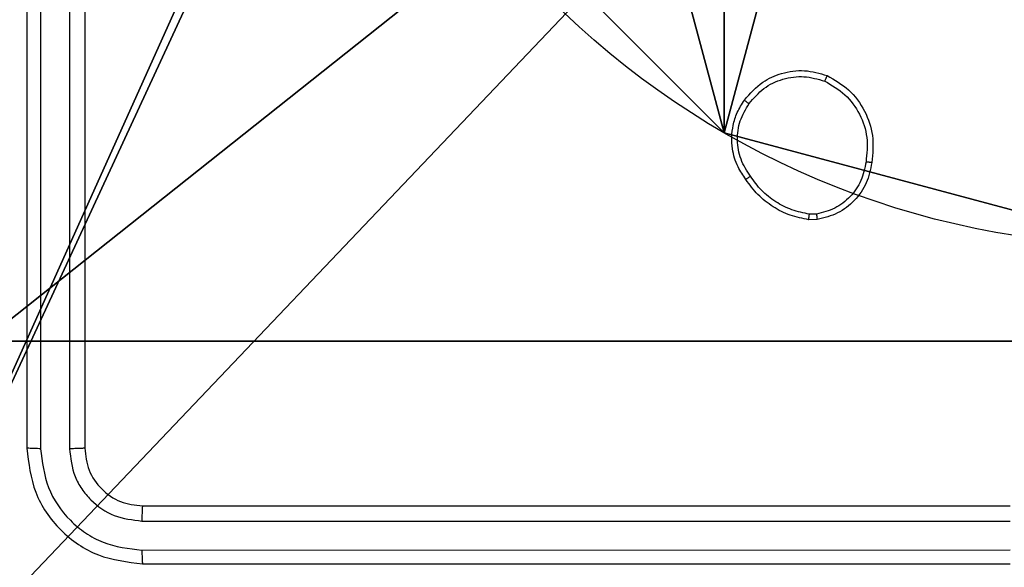
# Model space of a CAD drawing. Units: centimetres. Extents: x -292 to 343, y -192 to 192.
# Drawn here: x -67 to -64, y 33 to 35 of the extents above; entities that cross this region are included whole.
import ezdxf

# ---------------------------------------------------------------- set-up
doc = ezdxf.new("R2010")
doc.units = ezdxf.units.CM
doc.header["$LTSCALE"] = 2.54
doc.layers.get('0').update_dxf_attribs({"true_color": 0xff5454})
doc.layers.add('VP-EQ', color=7, linetype='Continuous', true_color=0x8a3492)

# ---------------------------------------------------------------- blocks, each defined once
blk = doc.blocks.new('Komponent_46')
at = {"color": 59, "true_color": 0x614a34}
mesh = blk.add_polyface(dxfattribs=at)
corners = [(9, 0, 102.2526), (4.95, 0.2576, 102.2526), (4.95, 0, 102.2526), (8.7424, 4.0502, 102.2526), (9, 4.0502, 102.2526), (0, 0, 102.2526), (0.2576, 4.05, 102.2526), (0, 4.05, 102.2526), (4.05, 0, 102.2526), (0.2576, 4.95, 102.2526), (4.0498, 8.7424, 102.2526), (4.05, 0.2576, 102.2526), (4.9498, 8.7424, 102.2526), (4.9498, 9, 102.2526), (9, 9, 102.2526), (8.7424, 4.9502, 102.2526), (9, 4.9502, 102.2526), (0, 9, 102.2526), (0, 4.95, 102.2526), (4.0498, 9, 102.2526)]
mesh.append_faces([[corners[k] for k in face] for face in [(0, 1, 2), (3, 0, 4), (5, 6, 7), (14, 15, 16), (9, 17, 18)]], dxfattribs={"vtx0": -1, "color": 59})
mesh.append_faces([[corners[k] for k in face] for face in [(6, 8, 9), (10, 11, 12), (12, 1, 13), (13, 1, 14), (15, 1, 3), (17, 9, 19), (19, 9, 10)]], dxfattribs={"vtx0": -1, "vtx1": -1, "color": 59})
mesh.append_faces([[corners[k] for k in face] for face in [(1, 0, 3), (9, 8, 10), (14, 1, 15)]], dxfattribs={"vtx0": -1, "vtx1": -1, "vtx2": -1, "color": 59})
mesh.append_faces([[corners[k] for k in face] for face in [(6, 5, 8), (10, 8, 11), (12, 11, 1)]], dxfattribs={"vtx0": -1, "vtx2": -1, "color": 59})
mesh = blk.add_polyface(dxfattribs=at)
corners = [(4.0498, 9), (0, 4.95), (0, 9), (0.2576, 4.95), (0.2576, 4.05), (4.9498, 8.7424), (4.05, 0.2576), (4.0498, 8.7424), (4.95, 0.2576), (0, 0), (0, 4.05), (4.05, 0), (9, 9), (4.9498, 9), (4.95, 0), (8.7424, 4.9502), (9, 4.9502), (8.7424, 4.0502), (9, 0), (9, 4.0502)]
mesh.append_faces([[corners[k] for k in face] for face in [(0, 1, 2), (4, 9, 10), (12, 5, 13), (15, 12, 16), (18, 17, 19)]], dxfattribs={"vtx0": -1, "color": 59})
mesh.append_faces([[corners[k] for k in face] for face in [(1, 0, 3), (3, 0, 4), (5, 6, 7), (6, 5, 8), (9, 4, 11), (7, 4, 0), (11, 7, 6), (8, 12, 14), (14, 17, 18), (17, 14, 15)]], dxfattribs={"vtx0": -1, "vtx1": -1, "color": 59})
mesh.append_faces([[corners[k] for k in face] for face in [(11, 4, 7), (5, 12, 8), (14, 12, 15)]], dxfattribs={"vtx0": -1, "vtx1": -1, "vtx2": -1, "color": 59})
blk = doc.blocks.new('Grupuj_203')
at = {"color": 0}
mesh = blk.add_polyface(dxfattribs=at)
corners = [(0.2886, 0, 1.5), (0, 25.7902, 1.5), (0, 0.8098, 1.5), (0.2886, 26.6, 1.5), (9.3114, 0, 1.5), (9.3114, 26.6, 1.5), (9.6, 0.8098, 1.5), (9.6, 25.7902, 1.5)]
mesh.append_faces([[corners[k] for k in face] for face in [(0, 1, 2), (5, 6, 7)]], dxfattribs={"vtx0": -1, "color": 0})
mesh.append_faces([[corners[k] for k in face] for face in [(1, 0, 3), (3, 4, 5)]], dxfattribs={"vtx0": -1, "vtx1": -1, "color": 0})
mesh.append_faces([[corners[k] for k in face] for face in [(3, 0, 4), (5, 4, 6)]], dxfattribs={"vtx0": -1, "vtx2": -1, "color": 0})
mesh = blk.add_polyface(dxfattribs=at)
corners = [(0, 25.7902), (0.2886, 0), (0, 0.8098), (0.2886, 26.6), (9.3114, 0), (9.3114, 26.6), (9.6, 25.7902), (9.6, 0.8098)]
mesh.append_faces([[corners[k] for k in face] for face in [(0, 1, 2), (4, 6, 7)]], dxfattribs={"vtx0": -1, "color": 0})
mesh.append_faces([[corners[k] for k in face] for face in [(1, 3, 4)]], dxfattribs={"vtx0": -1, "vtx1": -1, "color": 0})
mesh.append_faces([[corners[k] for k in face] for face in [(1, 0, 3), (4, 3, 5), (4, 5, 6)]], dxfattribs={"vtx0": -1, "vtx2": -1, "color": 0})
blk = doc.blocks.new('3DGeom_3912_Defintion_1')
at = {"color": 18, "true_color": 0x030303, "yscale": 0.3564000000000001, "rotation": 360}
blk.add_blockref('Grupuj_203', (-4.7217, -4.7842, -0.4824), dxfattribs=at)
blk = doc.blocks.new('Grupuj_10')
at = {"color": 0, "extrusion": (8.93165e-17, -4.44089e-16, -1)}
blk.add_blockref('3DGeom_3912_Defintion_1', (-4.8783, 4.7842, -103.2702), dxfattribs=at)
at = {"color": 0}
blk.add_blockref('Komponent_46', (0.3, 0.3), dxfattribs=at)
blk = doc.blocks.new('noga_WOODEN_LOW')
at = {"color": 0}
blk.add_blockref('Grupuj_10', (0, 0), dxfattribs=at)
blk = doc.blocks.new('Grupuj_89')
at = {"color": 0}
blk.add_line((3.6414, 4.7061), (3.6414, 4.7061, 9.3756), dxfattribs=at)
blk.add_line((3.6414, 4.7061), (3.6414, 4.7061, 9.3756), dxfattribs=at)
for centre in [(2.187, 2.187), (2.187, 2.187, 9.3756), (2.187, 2.187), (2.187, 2.187, 9.3756), (2.187, 2.187), (2.187, 2.187, 9.3756), (2.187, 2.187), (2.187, 2.187, 9.3756), (2.187, 2.187), (2.187, 2.187, 9.3756), (2.187, 2.187), (2.187, 2.187, 9.3756), (2.187, 2.187), (2.187, 2.187, 9.3756), (2.187, 2.187), (2.187, 2.187, 9.3756), (2.187, 2.187), (2.187, 2.187, 9.3756), (2.187, 2.187), (2.187, 2.187, 9.3756), (2.187, 2.187), (2.187, 2.187, 9.3756), (2.187, 2.187), (2.187, 2.187, 9.3756), (2.187, 2.187), (2.187, 2.187, 9.3756)]:
    blk.add_circle(centre, 2.9088, dxfattribs=at)
mesh = blk.add_polyface(dxfattribs=at)
corners = [(-0.332, 3.6414), (-0.332, 0.7327), (-0.7217, 2.187), (0.7327, 4.7061), (0.7327, -0.332), (2.187, -0.7217), (2.187, 5.0958), (3.6414, 4.7061), (3.6414, -0.332), (4.7061, 3.6414), (4.7061, 0.7327), (5.0958, 2.187)]
mesh.append_faces([[corners[k] for k in face] for face in [(0, 1, 2), (10, 9, 11)]], dxfattribs={"vtx0": -1, "color": 0})
mesh.append_faces([[corners[k] for k in face] for face in [(1, 3, 4), (4, 3, 5), (5, 7, 8), (8, 9, 10)]], dxfattribs={"vtx0": -1, "vtx1": -1, "color": 0})
mesh.append_faces([[corners[k] for k in face] for face in [(1, 0, 3), (5, 3, 6), (5, 6, 7), (8, 7, 9)]], dxfattribs={"vtx0": -1, "vtx2": -1, "color": 0})
mesh = blk.add_polyface(dxfattribs=at)
corners = [(-0.332, 0.7327, 9.3756), (-0.332, 3.6414, 9.3756), (-0.7217, 2.187, 9.3756), (0.7327, -0.332, 9.3756), (0.7327, 4.7061, 9.3756), (2.187, -0.7217, 9.3756), (2.187, 5.0958, 9.3756), (3.6414, -0.332, 9.3756), (3.6414, 4.7061, 9.3756), (4.7061, 0.7327, 9.3756), (4.7061, 3.6414, 9.3756), (5.0958, 2.187, 9.3756)]
mesh.append_faces([[corners[k] for k in face] for face in [(0, 1, 2), (10, 9, 11)]], dxfattribs={"vtx0": -1, "color": 0})
mesh.append_faces([[corners[k] for k in face] for face in [(1, 3, 4), (4, 5, 6), (6, 7, 8), (8, 9, 10)]], dxfattribs={"vtx0": -1, "vtx1": -1, "color": 0})
mesh.append_faces([[corners[k] for k in face] for face in [(1, 0, 3), (4, 3, 5), (6, 5, 7), (8, 7, 9)]], dxfattribs={"vtx0": -1, "vtx2": -1, "color": 0})
mesh = blk.add_polyface(dxfattribs=at)
corners = [(2.187, 5.0958, 9.3756), (3.6414, 4.7061), (2.187, 5.0958), (3.6414, 4.7061, 9.3756)]
mesh.append_faces([[corners[k] for k in face] for face in [(0, 1, 2), (1, 0, 3)]], dxfattribs={"vtx0": -1, "color": 0})
mesh = blk.add_polyface(dxfattribs=at)
corners = [(3.6414, 4.7061), (4.7061, 3.6414, 9.3756), (4.7061, 3.6414), (3.6414, 4.7061, 9.3756)]
mesh.append_faces([[corners[k] for k in face] for face in [(0, 1, 2), (1, 0, 3)]], dxfattribs={"vtx0": -1, "color": 0})
blk = doc.blocks.new('Grupuj_82')
at = {"color": 0}
for p, q in [((0.8825, 6.5, 0.5), (9.2052, 6.5, 0.5)), ((0.8825, 6.5, 0.5), (9.2052, 6.5, 0.5)), ((9.1365, 6.5), (0.9511, 6.5)), ((9.1365, 6.5), (0.9511, 6.5))]:
    blk.add_line(p, q, dxfattribs=at)
mesh = blk.add_polyface(dxfattribs=at)
corners = [(0, 6.5, 0.9511), (0.8825, 6.5, 0.5), (0.1274, 6.5, 0.4756), (0.5, 6.5, 0.8825), (0.5, 6.5, 7.5), (0, 6.5, 7.5), (0.4756, 6.5, 0.1274), (9.1365, 6.5), (0.9511, 6.5), (9.6121, 6.5, 0.1274), (9.9603, 6.5, 0.4756), (9.2052, 6.5, 0.5), (10.0877, 6.5, 0.9511), (9.5877, 6.5, 0.8825), (9.5877, 6.5, 7.5), (10.0877, 6.5, 7.5)]
mesh.append_faces([[corners[k] for k in face] for face in [(4, 0, 5), (6, 7, 8), (12, 14, 15)]], dxfattribs={"vtx0": -1, "color": 0})
mesh.append_faces([[corners[k] for k in face] for face in [(0, 1, 2), (1, 0, 3), (3, 0, 4), (7, 6, 9), (9, 6, 10), (10, 11, 12), (11, 2, 1)]], dxfattribs={"vtx0": -1, "vtx1": -1, "color": 0})
mesh.append_faces([[corners[k] for k in face] for face in [(10, 2, 11)]], dxfattribs={"vtx0": -1, "vtx1": -1, "vtx2": -1, "color": 0})
mesh.append_faces([[corners[k] for k in face] for face in [(10, 6, 2), (12, 11, 13), (12, 13, 14)]], dxfattribs={"vtx0": -1, "vtx2": -1, "color": 0})
mesh = blk.add_polyface(dxfattribs=at)
corners = [(9.2052, 0, 0.5), (0.8825, 6.5, 0.5), (0.8825, 0, 0.5), (9.2052, 6.5, 0.5)]
mesh.append_faces([[corners[k] for k in face] for face in [(0, 1, 2), (1, 0, 3)]], dxfattribs={"vtx0": -1, "color": 0})
mesh = blk.add_polyface(dxfattribs=at)
corners = [(9.1365, 6.5), (0.9511, 0), (0.9511, 6.5), (9.1365, 0)]
mesh.append_faces([[corners[k] for k in face] for face in [(0, 1, 2), (1, 0, 3)]], dxfattribs={"vtx0": -1, "color": 0})
blk = doc.blocks.new('Grupuj_11')
at = {"color": 0}
for name, p in [('Grupuj_82', (0, 0, 9.5033)), ('Grupuj_89', (2.9313, 1.0733, 0.2))]:
    blk.add_blockref(name, p, dxfattribs=at)
blk = doc.blocks.new('kotwa_WOODEN_LOW')
at = {"color": 254, "true_color": 0xe2e2e2}
blk.add_blockref('Grupuj_11', (0, 0), dxfattribs=at)
blk = doc.blocks.new('Grupuj_229')
at = {"color": 0}
mesh = blk.add_polyface(dxfattribs=at)
corners = [(69.4, 74), (4.6, 69.4), (4.6, 74), (69.4, 4.6), (69.4, 69.4), (74, 4.6), (74, 69.4), (0, 69.4), (4.6, 4.6), (0, 4.6), (4.6, 0), (69.4, 0)]
mesh.append_faces([[corners[k] for k in face] for face in [(0, 1, 2), (5, 4, 6), (7, 8, 9)]], dxfattribs={"vtx0": -1, "color": 0})
mesh.append_faces([[corners[k] for k in face] for face in [(3, 4, 5), (8, 1, 10), (10, 1, 11), (11, 1, 3)]], dxfattribs={"vtx0": -1, "vtx1": -1, "color": 0})
mesh.append_faces([[corners[k] for k in face] for face in [(1, 0, 3)]], dxfattribs={"vtx0": -1, "vtx1": -1, "vtx2": -1, "color": 0})
mesh.append_faces([[corners[k] for k in face] for face in [(3, 0, 4), (8, 7, 1)]], dxfattribs={"vtx0": -1, "vtx2": -1, "color": 0})
mesh = blk.add_polyface(dxfattribs=at)
corners = [(69.4, 0, 1.5179), (4.6, 4.6, 1.5179), (4.6, 0, 1.5179), (4.6, 69.4, 1.5179), (74, 4.6, 1.5179), (69.4, 69.4, 1.5179), (69.4, 4.6, 1.5179), (74, 69.4, 1.5179), (69.4, 74, 1.5179), (4.6, 74, 1.5179), (0, 69.4, 1.5179), (0, 4.6, 1.5179)]
mesh.append_faces([[corners[k] for k in face] for face in [(0, 1, 2), (5, 4, 7), (3, 8, 9), (1, 10, 11)]], dxfattribs={"vtx0": -1, "color": 0})
mesh.append_faces([[corners[k] for k in face] for face in [(4, 5, 6), (6, 3, 0), (8, 6, 5), (10, 1, 3)]], dxfattribs={"vtx0": -1, "vtx1": -1, "color": 0})
mesh.append_faces([[corners[k] for k in face] for face in [(1, 0, 3), (8, 3, 6)]], dxfattribs={"vtx0": -1, "vtx1": -1, "vtx2": -1, "color": 0})
blk = doc.blocks.new('Grupuj_181')
at = {"color": 18, "true_color": 0x020202, "extrusion": (0, -8.32667e-16, -1), "rotation": 180}
blk.add_blockref('Grupuj_229', (0, 74, -5.5179), dxfattribs=at)
blk = doc.blocks.new('podest_kwadratowy_LOW')
at = {"color": 18, "true_color": 0x020202}
blk.add_blockref('Grupuj_181', (0, -10.3263, 1.7386), dxfattribs=at)
blk = doc.blocks.new('Grupuj_1')
at = {"color": 0}
for name, p in [('podest_kwadratowy_LOW', (205.6981, 15.1763, 142.8824)), ('noga_WOODEN_LOW', (200.9481, 0, 125.1388)), ('kotwa_WOODEN_LOW', (200.6988, 1.55, 114.9388))]:
    blk.add_blockref(name, p, dxfattribs=at)
blk = doc.blocks.new('wd1443')
at = {"color": 7, "linetype": 'Continuous', "lineweight": 25}
for p, q in [((-463.3199, -117.3687), (-466.3199, -117.3687)), ((-463.3175, -117.4161), (-466.3195, -117.4162)), ((-463.3175, -117.5162), (-466.3195, -117.5163)), ((-463.3199, -117.5687), (-466.3199, -117.5687)), ((-463.1199, -120.7688), (-463.1199, -117.7687)), ((-463.0674, -120.7684), (-463.0674, -117.7664)), ((-462.9674, -120.7684), (-462.9673, -117.7664)), ((-462.9199, -120.7688), (-462.9199, -117.7687)), ((-465.6527, -118.5583), (-465.6232, -118.558)), ((-465.6494, -118.5774), (-465.6255, -118.5772))]:
    blk.add_line(p, q, dxfattribs=at)
blk.add_arc((-463.1199, -117.5687), 1.15, 0, 90, dxfattribs=at)
for points, knots in [([(-463.3175, -117.4161), (-463.3176, -117.4091), (-463.3177, -117.3951), (-463.3183, -117.3796), (-463.3191, -117.3704), (-463.3196, -117.3693), (-463.3199, -117.3687)], [0, 0, 0, 0, 0.279887, 0.559125, 0.77957, 1, 1, 1, 1]), ([(-462.9199, -117.7687), (-462.9259, -117.7163), (-462.9379, -117.6115), (-463.0305, -117.4792), (-463.1627, -117.3868), (-463.2675, -117.3748), (-463.3199, -117.3687)], [0, 0, 0, 0, 0.250152, 0.500131, 0.750041, 1, 1, 1, 1]), ([(-462.9673, -117.7664), (-462.9728, -117.7207), (-462.9839, -117.6293), (-463.0511, -117.5317), (-463.1214, -117.4735), (-463.2027, -117.4291), (-463.2717, -117.4213), (-463.3175, -117.4161)], [0, 0, 0, 0, 0.249624, 0.499219, 0.62382, 0.749847, 1, 1, 1, 1]), ([(-463.3199, -117.5687), (-463.3195, -117.5677), (-463.3188, -117.5656), (-463.318, -117.5515), (-463.3176, -117.5341), (-463.3176, -117.5222), (-463.3175, -117.5162)], [0, 0, 0, 0, 0.2797742, 0.5589699, 0.7794325, 1, 1, 1, 1]), ([(-463.0674, -117.7664), (-463.0711, -117.7336), (-463.0767, -117.6843), (-463.1084, -117.6263), (-463.1499, -117.5761), (-463.2197, -117.5281), (-463.2849, -117.5202), (-463.3175, -117.5162)], [0, 0, 0, 0, 0.250154, 0.376164, 0.500777, 0.750383, 1, 1, 1, 1]), ([(-463.1199, -117.7687), (-463.1229, -117.7425), (-463.1289, -117.6901), (-463.1752, -117.624), (-463.2413, -117.5777), (-463.2937, -117.5717), (-463.3199, -117.5687)], [0, 0, 0, 0, 0.250201, 0.500125, 0.749985, 1, 1, 1, 1]), ([(-463.1199, -117.7687), (-463.1189, -117.7684), (-463.1168, -117.7677), (-463.1027, -117.7669), (-463.0853, -117.7664), (-463.0733, -117.7664), (-463.0674, -117.7664)], [0, 0, 0, 0, 0.279807, 0.559014, 0.779452, 1, 1, 1, 1]), ([(-462.9673, -117.7664), (-462.9603, -117.7664), (-462.9462, -117.7666), (-462.9307, -117.7672), (-462.9216, -117.768), (-462.9205, -117.7685), (-462.9199, -117.7687)], [0, 0, 0, 0, 0.279827, 0.559104, 0.779516, 1, 1, 1, 1]), ([(-465.8412, -118.7555), (-465.8363, -118.7314), (-465.8266, -118.6832), (-465.7834, -118.6225), (-465.7246, -118.5764), (-465.6769, -118.5644), (-465.6527, -118.5583)], [0, 0, 0, 0, 0.249998, 0.500007, 0.746664, 1, 1, 1, 1]), ([(-465.6494, -118.5774), (-465.6498, -118.5749), (-465.6505, -118.5698), (-465.6516, -118.5635), (-465.6524, -118.5592), (-465.6526, -118.5586), (-465.6527, -118.5583)], [0, 0, 0, 0, 0.250155, 0.49997, 0.749736, 1, 1, 1, 1]), ([(-465.6232, -118.558), (-465.6232, -118.5584), (-465.6232, -118.5592), (-465.6238, -118.5642), (-465.6246, -118.5705), (-465.6252, -118.5749), (-465.6255, -118.5772)], [0, 0, 0, 0, 0.279728, 0.559147, 0.779353, 1, 1, 1, 1]), ([(-465.6232, -118.558), (-465.6015, -118.5623), (-465.5581, -118.5708), (-465.4984, -118.6013), (-465.4451, -118.6427), (-465.4186, -118.6791), (-465.4054, -118.6974)], [0, 0, 0, 0, 0.247, 0.49599, 0.746981, 1, 1, 1, 1]), ([(-465.8211, -118.7579), (-465.8167, -118.7358), (-465.8078, -118.6918), (-465.7686, -118.6359), (-465.7148, -118.5938), (-465.6712, -118.5828), (-465.6494, -118.5774)], [0, 0, 0, 0, 0.249952, 0.499928, 0.74977, 1, 1, 1, 1]), ([(-465.6255, -118.5772), (-465.605, -118.5813), (-465.5639, -118.5895), (-465.508, -118.6187), (-465.4582, -118.6575), (-465.4336, -118.6913), (-465.4214, -118.7083)], [0, 0, 0, 0, 0.249923, 0.499994, 0.75008, 1, 1, 1, 1]), ([(-465.4054, -118.6974), (-465.4056, -118.6975), (-465.406, -118.6977), (-465.4087, -118.6994), (-465.4117, -118.7015), (-465.4145, -118.7035), (-465.4178, -118.7058), (-465.4202, -118.7074), (-465.4214, -118.7083)], [0, 0, 0, 0, 0.217907, 0.456784, 0.584309, 0.717515, 0.856213, 1, 1, 1, 1]), ([(-465.4214, -118.7083), (-465.4091, -118.7272), (-465.3847, -118.7652), (-465.3734, -118.8329), (-465.382, -118.9011), (-465.4051, -118.9398), (-465.4167, -118.9592)], [0, 0, 0, 0, 0.249975, 0.49995, 0.749798, 1, 1, 1, 1]), ([(-465.4054, -118.6974), (-465.3958, -118.7114), (-465.3738, -118.7436), (-465.355, -118.808), (-465.3569, -118.8734), (-465.3745, -118.9303), (-465.3919, -118.9574), (-465.4009, -118.9715)], [0, 0, 0, 0, 0.1729121, 0.3970767, 0.6722607, 0.8297075, 1, 1, 1, 1]), ([(-465.6864, -119.0561), (-465.7124, -119.0412), (-465.7654, -119.0108), (-465.8195, -118.9361), (-465.85, -118.8478), (-465.8442, -118.7869), (-465.8412, -118.7555)], [0, 0, 0, 0, 0.245331, 0.500035, 0.742722, 1, 1, 1, 1]), ([(-465.8412, -118.7555), (-465.8409, -118.7555), (-465.8404, -118.7554), (-465.8371, -118.7557), (-465.8332, -118.7562), (-465.8296, -118.7566), (-465.8255, -118.7572), (-465.8226, -118.7576), (-465.8211, -118.7579)], [0, 0, 0, 0, 0.219149, 0.458275, 0.585859, 0.718691, 0.856843, 1, 1, 1, 1]), ([(-465.6782, -119.0371), (-465.7027, -119.0228), (-465.7517, -118.9942), (-465.8021, -118.9243), (-465.8296, -118.8425), (-465.824, -118.7861), (-465.8211, -118.7579)], [0, 0, 0, 0, 0.249946, 0.499914, 0.74975, 1, 1, 1, 1]), ([(-465.4009, -118.9715), (-465.4206, -118.9941), (-465.4562, -119.0346), (-465.5308, -119.0678), (-465.609, -119.0788), (-465.6606, -119.0637), (-465.6864, -119.0561)], [0, 0, 0, 0, 0.277667, 0.499915, 0.750892, 1, 1, 1, 1]), ([(-465.4167, -118.9592), (-465.4328, -118.9779), (-465.4649, -119.0153), (-465.5329, -119.0472), (-465.6071, -119.0574), (-465.6545, -119.0439), (-465.6782, -119.0371)], [0, 0, 0, 0, 0.250248, 0.500087, 0.750045, 1, 1, 1, 1]), ([(-465.4009, -118.9715), (-465.4011, -118.9712), (-465.4014, -118.9707), (-465.405, -118.9678), (-465.4103, -118.9638), (-465.4146, -118.9608), (-465.4167, -118.9592)], [0, 0, 0, 0, 0.250241, 0.499956, 0.749849, 1, 1, 1, 1]), ([(-465.6864, -119.0561), (-465.6863, -119.0559), (-465.6861, -119.0554), (-465.6847, -119.0523), (-465.6832, -119.0487), (-465.6817, -119.0453), (-465.68, -119.0413), (-465.6788, -119.0386), (-465.6782, -119.0371)], [0, 0, 0, 0, 0.216955, 0.455449, 0.583128, 0.716466, 0.855577, 1, 1, 1, 1])]:
    blk.add_open_spline(points, degree=3, knots=knots, dxfattribs=at)
blk = doc.blocks.new('wd1443_2D')
at = {"layer": 'VP-EQ', "color": 0, "rotation": 180}
blk.add_blockref('wd1443', (-386.5174, 747.7478), dxfattribs=at)

msp = doc.modelspace()

# ---------------------------------------------------------------- block references
at = {"color": 0}
msp.add_blockref('wd1443_2D', (-143.7847, -832.3806), dxfattribs=at)
at = {"color": 0, "rotation": 180}
msp.add_blockref('Grupuj_1', (142.3002, 41.5551), dxfattribs=at)

doc.saveas('drawing.dxf')
